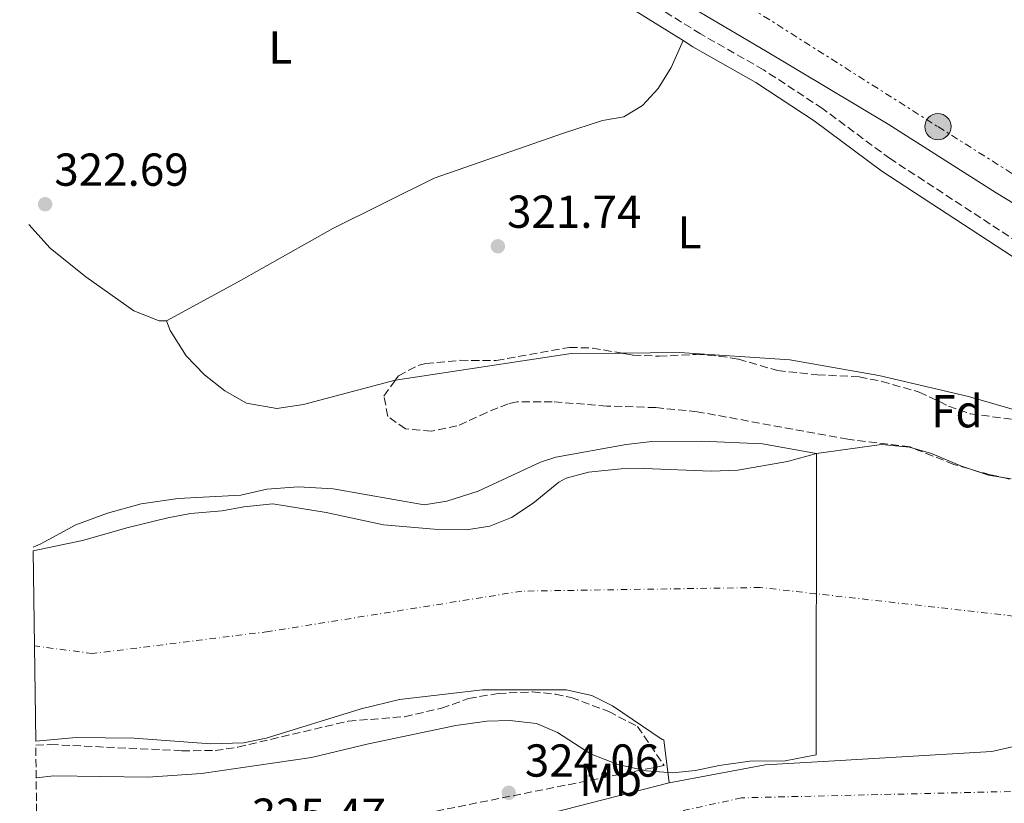
# Model space of a CAD drawing. Units: metres. Extents: x 593993 to 597442, y 4715189 to 4717548.
# Drawn here: x 593996 to 594209, y 4716964 to 4717134 of the extents above; entities that cross this region are included whole.
import ezdxf
from ezdxf.enums import TextEntityAlignment as Align

# ---------------------------------------------------------------- set-up
doc = ezdxf.new("R2010")
doc.units = ezdxf.units.M
doc.header["$MEASUREMENT"] = 0
for name, pattern in [('DGN Style 3', [2.435890702152634, 1.739921930109024, -0.6959687720436097]), ('DGN Style 4', [2.7856150101045474, 1.391937544087219, -0.6959687720436097, 0.001739921930109024, -0.6959687720436097]), ('DGN Style 7', [3.4798438602180486, 1.565929737098122, -0.6959687720436097, 0.5219765790327072, -0.6959687720436097])]:
    doc.linetypes.add(name, pattern=pattern)
for name, color, linetype, lineweight in [('Camino', 7, 'DGN Style 3', 0), ('Cauce permanente', 151, 'Continuous', 13), ('Cauce permanente (área)', 142, 'Continuous', 13), ('Cota de punto acotado terreno', 7, 'Continuous', 0), ('Curva de nivel intermedia', 30, 'Continuous', 0), ('Eje cauce permanente (área)', 70, 'DGN Style 4', 0), ('Etiqueta de uso rústico', 92, 'Continuous', 0), ('Etiqueta de zona arbolada', 92, 'Continuous', 0), ('Línea de cambio de uso (parcela vista)', 92, 'Continuous', 0), ('Línea eléctrica', 6, 'DGN Style 7', 0), ('Margen derecho', 7, 'Continuous', 0), ('Poste tendido eléctrico', 7, 'Continuous', 0), ('Presa de embalse lineal', 1, 'Continuous', 0), ('Punto acotado terreno (símbolo)', 7, 'Continuous', 0), ('Transformador', 7, 'Continuous', 0), ('Zona arbolada', 92, 'DGN Style 3', 0)]:
    doc.layers.add(name, color=color, linetype=linetype, lineweight=lineweight)
doc.styles.add('Style-Arial', font='arial.ttf')

# ---------------------------------------------------------------- blocks, each defined once
blk = doc.blocks.new('5PATER')
at = {"layer": 'Punto acotado terreno (símbolo)', "linetype": 'Continuous', "lineweight": 0}
h = blk.add_hatch(color=51, dxfattribs=at)
edge = h.paths.add_edge_path()
edge.add_ellipse((0, 0), major_axis=(-0.1095731443231308, -0.1110710700762829), ratio=0.9994222409660317, start_angle=0, end_angle=360)
blk = doc.blocks.new('5PELE')
at = {"layer": 'Transformador', "linetype": 'Continuous', "lineweight": 0}
h = blk.add_hatch(color=9, dxfattribs=at)
edge = h.paths.add_edge_path()
edge.add_arc((-2.000000476837158e-05, 0), 0.2850000000000001, 0, 360)
at = {"layer": 'Transformador', "color": 252, "linetype": 'Continuous', "lineweight": 0}
blk.add_circle((-2.000000476837158e-05, 0), 0.2850000000000001, dxfattribs=at)

msp = doc.modelspace()

# ---------------------------------------------------------------- linework, layer by layer
at = {"layer": 'Camino', "color": 7, "linetype": 'DGN Style 3', "lineweight": 0}
msp.add_polyline3d([(594286.9200000005, 4717040.62, 324.2100000000065), (594288.3199999998, 4717043.52, 324.2100000000065), (594267.1499999982, 4717053.730000002, 324.1499999999942), (594240.2899999979, 4717068.220000001, 323.429999999993), (594228.530000001, 4717075.430000002, 323.429999999993), (594184.4400000019, 4717104.230000001, 323.0700000000072), (594169.73, 4717115.11, 323.1900000000023), (594156.9299999991, 4717123.53, 323.3699999999955), (594143.2499999999, 4717131.310000001, 323.3699999999955), (594128.9499999991, 4717140.210000001, 323.4900000000054), (594114.8200000006, 4717147.970000002, 323.429999999993), (594087.48, 4717164.600000001, 323.7899999999937), (594071.8599999981, 4717173.430000001, 324.0299999999988), (594063.0100000014, 4717178.37, 324.6300000000048), (594057.5799999976, 4717182.449999999, 324.9900000000052), (594058.1700000021, 4717182.920000001, 324.9900000000052)], dxfattribs=at)
at = {"layer": 'Cauce permanente', "color": 151, "linetype": 'Continuous', "lineweight": 13}
for points in [[(594281.2000000002, 4716992.619999999, 321.8699999999953), (594206.4699999997, 4716975.730000001, 321.8699999999953), (594171.0599999996, 4716973.630000001, 321.8699999999953), (594157.2999999998, 4716972.810000001, 321.8699999999953), (594136.4299999997, 4716968.91, 321.8699999999953), (594135.3099999996, 4716978.220000001, 320.070000000007), (594134.9100000003, 4716978.34, 320.070000000007), (594124.1200000001, 4716985.58, 320.070000000007), (594119.6500000004, 4716987.82, 320.070000000007), (594114.1200000001, 4716989.100000001, 320.070000000007), (594095.9600000001, 4716989.100000001, 320.070000000007), (594077.9000000004, 4716986.949999999, 320.070000000007), (594069.5999999996, 4716984.939999999, 320.070000000007), (594049, 4716978.619999999, 320.070000000007), (594044.0899999999, 4716977.609999999, 320.070000000007), (594036.9900000002, 4716977.380000001, 320.070000000007), (594020.3600000005, 4716978.619999999, 320.070000000007), (594007.7599999999, 4716978.76, 320.070000000007), (593998.9900000002, 4716977.960000001, 320.070000000007), (593998.4299999997, 4717019.24, 319.8899999999995), (594009.1799999997, 4717021.460000001, 319.8899999999995), (594019.0800000001, 4717024.300000001, 319.8899999999995), (594027.6500000004, 4717026.369999999, 319.8899999999995), (594032.5599999996, 4717027.34, 319.8899999999995), (594039.4400000004, 4717027.9, 319.8899999999995), (594044.1299999999, 4717028.789999999, 319.8899999999995), (594050.4699999997, 4717029.4, 319.8899999999995), (594062, 4717027.5, 319.8899999999995), (594074.4299999997, 4717024.869999999, 319.8899999999995), (594085.4400000004, 4717023.9, 319.8899999999995), (594092.4500000002, 4717023.76, 319.8899999999995), (594097.5599999996, 4717024.58, 319.8899999999995), (594102.2000000002, 4717026.460000001, 319.8899999999995), (594106.9600000001, 4717029.58, 319.8899999999995), (594112.5199999996, 4717034.140000001, 319.8899999999995), (594114.0899999999, 4717034.970000001, 319.8899999999995), (594118.9199999999, 4717036.300000001, 319.8899999999995), (594126, 4717037.02, 319.8899999999995), (594131, 4717037.100000001, 319.8899999999995), (594145.5599999996, 4717036.529999999, 319.8899999999995), (594151.3300000001, 4717036.689999999, 319.8899999999995), (594162.1200000001, 4717038.619999999, 319.9499999999971), (594168.4000000004, 4717040.300000001, 320.1300000000047), (594182.5499999998, 4717042.26, 320.4400000000023), (594188.5999999996, 4717041.699999999, 320.5), (594193.4000000004, 4717040.300000001, 320.5500000000029), (594199.8799999999, 4717037.58, 320.5500000000029), (594205.7400000002, 4717035.640000001, 320.5500000000029), (594210.6799999997, 4717034.859999999, 320.5500000000029)], [(594110.7599999999, 4716962.350000001, 321.6199999999953), (594136.4299999997, 4716968.91, 321.8699999999953), (594157.2999999998, 4716972.810000001, 321.8699999999953), (594171.0599999996, 4716973.630000001, 321.8699999999953), (594206.4699999997, 4716975.730000001, 321.8699999999953), (594281.2000000002, 4716992.619999999, 321.8699999999953)]]:
    msp.add_polyline3d(points, dxfattribs=at)
at = {"layer": 'Cauce permanente (área)', "color": 142, "linetype": 'Continuous', "lineweight": 13, "elevation": 320.0700000000069, "flags": 128}
msp.add_lwpolyline([(594135.3099999996, 4716978.220000001), (594134.9100000003, 4716978.34), (594124.1200000001, 4716985.58), (594119.6500000004, 4716987.82), (594114.1200000001, 4716989.100000001), (594095.9600000001, 4716989.100000001), (594077.9000000004, 4716986.949999999), (594069.5999999996, 4716984.939999999), (594049, 4716978.619999999), (594044.0899999999, 4716977.609999999), (594036.9900000002, 4716977.380000001), (594020.3600000005, 4716978.619999999), (594007.7599999999, 4716978.76), (593998.9900000002, 4716977.960000001)], dxfattribs=at)
at = {"layer": 'Cauce permanente (área)', "color": 142, "linetype": 'Continuous', "lineweight": 13}
for points in [[(594210.6799999997, 4717034.859999999, 320.5500000000029), (594205.7400000002, 4717035.640000001, 320.5500000000029), (594199.8799999999, 4717037.58, 320.5500000000029), (594193.4000000004, 4717040.300000001, 320.5500000000029), (594188.5999999996, 4717041.699999999, 320.5), (594182.5499999998, 4717042.26, 320.4400000000023), (594168.4000000004, 4717040.300000001, 320.1300000000047), (594162.1200000001, 4717038.619999999, 319.9499999999971), (594151.3300000001, 4717036.689999999, 319.8899999999995), (594145.5599999996, 4717036.529999999, 319.8899999999995), (594131, 4717037.100000001, 319.8899999999995), (594126, 4717037.02, 319.8899999999995), (594118.9199999999, 4717036.300000001, 319.8899999999995), (594114.0899999999, 4717034.970000001, 319.8899999999995), (594112.5199999996, 4717034.140000001, 319.8899999999995), (594106.9600000001, 4717029.58, 319.8899999999995), (594102.2000000002, 4717026.460000001, 319.8899999999995), (594097.5599999996, 4717024.58, 319.8899999999995), (594092.4500000002, 4717023.76, 319.8899999999995), (594085.4400000004, 4717023.9, 319.8899999999995), (594074.4299999997, 4717024.869999999, 319.8899999999995), (594062, 4717027.5, 319.8899999999995), (594050.4699999997, 4717029.4, 319.8899999999995), (594044.1299999999, 4717028.789999999, 319.8899999999995), (594039.4400000004, 4717027.9, 319.8899999999995), (594032.5599999996, 4717027.34, 319.8899999999995), (594027.6500000004, 4717026.369999999, 319.8899999999995), (594019.0800000001, 4717024.300000001, 319.8899999999995), (594009.1799999997, 4717021.460000001, 319.8899999999995), (593998.4299999997, 4717019.24, 319.8899999999995)], [(593999.9900000002, 4716903.949999999, 321.6300000000047), (594001.4400000004, 4716904.939999999, 321.6300000000047), (594004.0700000003, 4716909.189999999, 321.6300000000047), (594010.2699999996, 4716917.430000001, 321.6300000000047), (594017.1799999997, 4716925.27, 321.6300000000047), (594021.04, 4716929.060000001, 321.6300000000047), (594024.75, 4716932.439999999, 321.6300000000047), (594032.8899999997, 4716938.91, 321.6300000000047), (594037, 4716941.92, 321.6300000000047), (594041.8600000005, 4716944.9, 321.6300000000047), (594051.3899999997, 4716949.289999999, 321.6300000000047), (594056.7100000001, 4716951.32, 321.6300000000047), (594073.29, 4716956.439999999, 321.6300000000047), (594084.0599999996, 4716958.779999999, 321.6300000000047), (594110.7599999999, 4716962.350000001, 321.6199999999953), (594136.4299999997, 4716968.91, 321.8699999999953)]]:
    msp.add_polyline3d(points, dxfattribs=at)
at = {"layer": 'Curva de nivel intermedia', "color": 30, "linetype": 'Continuous', "lineweight": 0, "elevation": 320, "flags": 128}
msp.add_lwpolyline([(593998.4200000013, 4717019.989999999), (593999.9700000002, 4717020.649999999), (594007.7199999996, 4717024.859999998), (594014.5599999992, 4717027.42), (594021.8799999995, 4717029.42), (594029.9200000018, 4717030.54), (594043.5200000005, 4717031.26), (594049.1200000019, 4717032.619999998), (594056.0399999998, 4717033.099999999), (594063.520000001, 4717032.699999999), (594083.2799999999, 4717029.179999999), (594088.1900000006, 4717029.99), (594095.0000000012, 4717032.179999998), (594108.5199999996, 4717038.470000001), (594111.8800000013, 4717039.500000001), (594127.1200000008, 4717042.300000002), (594132.0899999996, 4717042.88), (594143.48, 4717043.019999999), (594156.6699999998, 4717042.449999999), (594168.4000000001, 4717040.300000001), (594168.3600000021, 4716974.98), (594161.6400000008, 4716973.659999999), (594153.9200000007, 4716973.580000001), (594147.3200000002, 4716972.699999998), (594142.1600000013, 4716971.58), (594137.1700000003, 4716971.100000001), (594131.5399999997, 4716971.509999999), (594125.2900000003, 4716972.859999998), (594119.3899999993, 4716975.21), (594112.2400000012, 4716979.819999999), (594107.6400000012, 4716981.779999999), (594101.880000001, 4716982.460000001), (594096.8800000009, 4716982.249999999), (594090.170000001, 4716981.350000001), (594071.200000001, 4716977.34), (594058.8400000005, 4716974.380000001), (594035, 4716970.930000001), (594023.3600000015, 4716970.140000001), (594002.9600000009, 4716970.46), (593999.0899999996, 4716970.009999999)], dxfattribs=at)
at = {"layer": 'Eje cauce permanente (área)', "color": 70, "linetype": 'DGN Style 4', "lineweight": 0}
for points in [[(594313.9800000006, 4716990.449999999, 321.6300000000047), (594292.2699999996, 4716986.59, 321.6300000000047), (594281.2000000002, 4716992.619999999, 321.5899999999965), (594219.8499999996, 4717004.109999999, 320.9400000000023), (594156.1799999997, 4717011.27, 319.9400000000023), (594104.4500000002, 4717010.480000001, 319.9600000000065), (594049.5300000003, 4717001.720000001, 319.9900000000052), (594011.3300000001, 4716996.949999999, 319.9900000000052), (593998.7100000001, 4716998.600000001, 316.1499999999942)], [(594313.9800000006, 4716990.449999999, 321.6300000000047), (594305.0300000003, 4716983.76, 321.6300000000047), (594268.9100000003, 4716974.039999999, 321.4600000000065), (594222.0599999996, 4716967.300000001, 321.4600000000065), (594152.1200000001, 4716965.66, 320.8600000000006), (594128.7000000002, 4716960.52, 321.7299999999959), (594087.4199999999, 4716950.34, 321.6300000000047), (594059.3700000001, 4716941.09, 321.6300000000047), (594038.6399999997, 4716928.99, 321.6300000000047), (594020.2800000003, 4716911.550000001, 321.6300000000047), (594000.1299999999, 4716893.49, 320.8600000000006)]]:
    msp.add_polyline3d(points, dxfattribs=at)
at = {"layer": 'Línea de cambio de uso (parcela vista)', "color": 92, "linetype": 'Continuous', "lineweight": 0, "extrusion": (-0.01557719495295996, 0.03013497964840956, 0.9994244513713818), "elevation": 133215.8636552357, "flags": 128}
msp.add_lwpolyline([(-2693781.729553557, -3915270.134241432), (-2693781.829930971, -3915270.111953311), (-2693818.302730534, -3915257.735552701), (-2693828.092675243, -3915252.797891354)], dxfattribs=at)
at = {"layer": 'Línea de cambio de uso (parcela vista)', "color": 92, "linetype": 'Continuous', "lineweight": 0}
for points in [[(594217.1900000004, 4717090.930000001, 324.6999999999971), (594207.4000000004, 4717096.850000001, 324.6699999999983), (594183.9600000001, 4717111.720000001, 324.7299999999959), (594157.6799999997, 4717127.4, 324.6100000000006), (594111.0800000001, 4717154.939999999, 324.25), (594096.5599999996, 4717164.539999999, 324.1900000000023), (594082.0800000001, 4717173.34, 324.1300000000047), (594058.4800000006, 4717184.25, 324.9900000000052)], [(594139.4699999997, 4717129.859999999, 323.3899999999995), (594136.8799999999, 4717124.060000001, 322.7899999999936), (594134.0800000001, 4717119.5, 322.7299999999959), (594130.6799999997, 4717115.82, 322.7299999999959), (594126.6399999997, 4717113.34, 322.7299999999959), (594122, 4717112.539999999, 322.7899999999936), (594113.4800000006, 4717109.82, 322.6699999999983), (594085.4400000004, 4717100.060000001, 322.6699999999983), (594063.4800000006, 4717089.100000001, 322.7299999999959), (594042.9199999999, 4717077.58, 322.7299999999959), (594027.3600000005, 4717069.100000001, 321.7700000000041)], [(593997.4699999997, 4717089.980000001, 322.820000000007), (594002.1200000001, 4717084.859999999, 322.8500000000058), (594009.8799999999, 4717078.619999999, 322.7899999999936), (594020.3200000003, 4717071.26, 322.4900000000052), (594025.7599999999, 4717069.100000001, 321.7700000000041), (594027.3600000005, 4717069.100000001, 321.7700000000041)], [(594126.1228, 4717062.091700001, 322.2975000000006), (594138.7199999997, 4717062.220000001, 322.4900000000052), (594162.6399999997, 4717060.619999999, 322.5500000000029), (594181.9600000001, 4717057.26, 322.6699999999983), (594201.4000000004, 4717052.699999999, 322.6100000000006), (594247.8799999999, 4717039.26, 322.9100000000035), (594255.04, 4717038.619999999, 322.9100000000035), (594261.2400000002, 4717039.02, 322.9700000000012), (594267.2400000002, 4717040.140000001, 322.9700000000012), (594269.3600000005, 4717041.02, 322.9700000000012), (594273.6399999997, 4717044.380000001, 323.0299999999988), (594252.04, 4717055.58, 322.9100000000035), (594238.8799999999, 4717063.66, 322.6699999999983), (594226.7999999998, 4717072.699999999, 323.429999999993)], [(594027.3600000005, 4717069.100000001, 321.7700000000041), (594028.1600000003, 4717067.02, 321.7700000000041), (594031.6399999997, 4717061.5, 321.6499999999942), (594035.5999999996, 4717057.42, 321.6499999999942), (594040, 4717053.9, 321.5299999999988), (594044.7199999997, 4717051.26, 321.5299999999988), (594051.3200000003, 4717050.060000001, 321.5299999999988), (594057.1200000001, 4717050.939999999, 321.5899999999965), (594076.9806000004, 4717056.193700001, 321.709400000007)]]:
    msp.add_polyline3d(points, dxfattribs=at)
at = {"layer": 'Línea eléctrica', "color": 6, "linetype": 'DGN Style 7', "lineweight": 0}
msp.add_polyline3d([(593995.5200000005, 4717233.82, 325.2200000000012), (594112.8500000018, 4717163.15, 323.8699999999953), (594194.7600000025, 4717111.2, 324.6399999999995), (594279.260000001, 4717057.819999999, 324.6399999999995), (594308.2699999993, 4717035.32, 323.7400000000052)], dxfattribs=at)
at = {"layer": 'Margen derecho', "color": 7, "linetype": 'Continuous', "lineweight": 0}
for points in [[(594093.6600000003, 4717157.060000002, 323.6900000000024), (594113.199999998, 4717145.180000001, 323.429999999993), (594127.3199999997, 4717137.420000002, 323.4900000000054), (594139.4699999979, 4717129.86, 323.3899999999995)], [(594139.4699999979, 4717129.86, 323.3899999999995), (594141.6000000002, 4717128.540000001, 323.3699999999955), (594155.2399999971, 4717120.780000002, 323.3699999999955), (594167.8799999993, 4717112.460000002, 323.1900000000023), (594182.6000000002, 4717101.58, 323.0700000000072), (594226.8000000009, 4717072.7, 323.429999999993)]]:
    msp.add_polyline3d(points, dxfattribs=at)
at = {"layer": 'Presa de embalse lineal', "color": 1, "linetype": 'Continuous', "lineweight": 0, "elevation": 321.8699999999953, "flags": 128}
msp.add_lwpolyline([(594136.4299999997, 4716968.91), (594157.2999999998, 4716972.810000001), (594171.0599999996, 4716973.630000001), (594206.4699999997, 4716975.730000001), (594281.2000000002, 4716992.619999999), (594289.3799999999, 4717025)], dxfattribs=at)
at = {"layer": 'Presa de embalse lineal', "color": 1, "linetype": 'Continuous', "lineweight": 0, "extrusion": (-0.02251612173822278, 0.1871652619483777, 0.9820703584681011), "elevation": 869791.1724417908, "flags": 128}
msp.add_lwpolyline([(-1153276.051935934, -4529482.482948072), (-1153276.051935934, -4529492.031272533)], dxfattribs=at)
at = {"layer": 'Zona arbolada', "color": 92, "linetype": 'DGN Style 3', "lineweight": 0}
for points in [[(594231.7300000006, 4717030.140000001, 327.7400000000052), (594206.0800000001, 4717035.710000001, 327.8300000000018), (594198.2300000006, 4717037.960000001, 327.8300000000018), (594188.7199999997, 4717041.74, 327.8899999999995), (594175.2400000002, 4717043.42, 327.8300000000018), (594142.5499999998, 4717049.380000001, 327.3399999999965), (594133.5300000003, 4717050.279999999, 327.2400000000052), (594122.9199999999, 4717050.619999999, 327.2299999999959), (594111.0899999999, 4717051.550000001, 327.1900000000023), (594103.4500000002, 4717051.539999999, 327.1699999999983), (594101.5199999996, 4717051.100000001, 327.1699999999983), (594096.8700000001, 4717049.24, 327.1699999999983), (594090.4000000004, 4717046.300000001, 327.1100000000006), (594084.8399999999, 4717045.180000001, 326.9900000000052), (594079.2000000002, 4717045.66, 327.0500000000029), (594075.4000000004, 4717048.380000001, 327.1100000000006), (594074.5599999996, 4717052.779999999, 327.1100000000006), (594077.6799999997, 4717057.180000001, 327.0500000000029), (594082.1699999999, 4717059.5, 327.0500000000029), (594083.6399999997, 4717059.82, 327.0500000000029), (594091.0800000001, 4717060.539999999, 326.9900000000052), (594098.9199999999, 4717060.460000001, 326.9900000000052), (594114.8399999999, 4717063.34, 327.0500000000029), (594119.8200000003, 4717063.189999999, 327.0500000000029), (594128.5999999996, 4717061.66, 327.0500000000029), (594134.2400000002, 4717061.42, 327.0500000000029), (594142.3200000003, 4717061.82, 327.0500000000029), (594147.2999999998, 4717061.460000001, 327.0500000000029), (594151.4800000006, 4717060.779999999, 327.0500000000029), (594159.9600000001, 4717058.300000001, 327.0500000000029), (594168.5999999996, 4717057.42, 327.1100000000006), (594177.6799999997, 4717056.939999999, 327.1100000000006), (594182.5800000001, 4717055.960000001, 327.1499999999942), (594190.6799999997, 4717053.66, 327.1100000000006), (594197.0800000001, 4717050.619999999, 327.1699999999983), (594201.79, 4717048.949999999, 327.1699999999983), (594213.8399999999, 4717047.34, 327.1699999999983)], [(594076.9806000004, 4717056.193700001, 327.0633999999991), (594077.6799999997, 4717057.180000001, 327.0500000000029), (594082.1699999999, 4717059.5, 327.0500000000029), (594083.6399999997, 4717059.82, 327.0500000000029), (594091.0800000001, 4717060.539999999, 326.9900000000052), (594098.9199999999, 4717060.460000001, 326.9900000000052), (594114.8399999999, 4717063.34, 327.0500000000029), (594119.8200000003, 4717063.189999999, 327.0500000000029), (594126.1228, 4717062.091700001, 327.0500000000029)], [(594126.1228, 4717062.091700001, 327.0500000000029), (594128.5999999996, 4717061.66, 327.0500000000029), (594134.2400000002, 4717061.42, 327.0500000000029), (594142.3200000003, 4717061.82, 327.0500000000029), (594147.2999999998, 4717061.460000001, 327.0500000000029), (594151.4800000006, 4717060.779999999, 327.0500000000029), (594159.9600000001, 4717058.300000001, 327.0500000000029), (594168.5999999996, 4717057.42, 327.1100000000006), (594177.6799999997, 4717056.939999999, 327.1100000000006), (594182.5800000001, 4717055.960000001, 327.1499999999942), (594190.6799999997, 4717053.66, 327.1100000000006), (594197.0800000001, 4717050.619999999, 327.1699999999983), (594201.79, 4717048.949999999, 327.1699999999983), (594213.8399999999, 4717047.34, 327.1699999999983)], [(594231.7300000006, 4717030.140000001, 327.7400000000052), (594206.0800000001, 4717035.710000001, 327.8300000000018), (594198.2300000006, 4717037.960000001, 327.8300000000018), (594188.7199999997, 4717041.74, 327.8899999999995), (594175.2400000002, 4717043.42, 327.8300000000018), (594142.5499999998, 4717049.380000001, 327.3399999999965), (594133.5300000003, 4717050.279999999, 327.2400000000052), (594122.9199999999, 4717050.619999999, 327.2299999999959), (594111.0899999999, 4717051.550000001, 327.1900000000023), (594103.4500000002, 4717051.539999999, 327.1699999999983), (594101.5199999996, 4717051.100000001, 327.1699999999983), (594096.8700000001, 4717049.24, 327.1699999999983), (594090.4000000004, 4717046.300000001, 327.1100000000006), (594084.8399999999, 4717045.180000001, 326.9900000000052), (594079.2000000002, 4717045.66, 327.0500000000029), (594075.4000000004, 4717048.380000001, 327.1100000000006), (594074.5599999996, 4717052.779999999, 327.1100000000006), (594076.9806000004, 4717056.193700001, 327.0633999999991)], [(593999.2599999999, 4716957.720000001, 328.6699999999983), (593999, 4716977.07, 328.1300000000047), (594002.2000000002, 4716977.220000001, 328.1300000000047), (594030.7199999997, 4716975.880000001, 328.1300000000047), (594037.9199999999, 4716975.9, 328.1300000000047), (594042.8600000005, 4716976.65, 328.1199999999953), (594066.7999999998, 4716982.300000001, 328.070000000007), (594079.04, 4716983.26, 328.070000000007), (594087.0800000001, 4716985.100000001, 327.1100000000006), (594092.9199999999, 4716987.180000001, 327.0500000000029), (594099.3200000003, 4716988.300000001, 327.0500000000029), (594106.7599999999, 4716988.619999999, 327.0500000000029), (594111.7199999997, 4716988.17, 327.0500000000029), (594115.2000000002, 4716987.42, 327.0500000000029), (594123.3200000003, 4716984.380000001, 327.0500000000029), (594129.5999999996, 4716981.100000001, 327.0500000000029), (594135.3399999999, 4716972.67, 328.8500000000058), (594048.5599999996, 4716955.33, 329.0299999999988)], [(593999, 4716977.07, 328.1300000000047), (594002.2000000002, 4716977.220000001, 328.1300000000047), (594030.7199999997, 4716975.880000001, 328.1300000000047), (594037.9199999999, 4716975.9, 328.1300000000047), (594042.8600000005, 4716976.65, 328.1199999999953), (594066.7999999998, 4716982.300000001, 328.070000000007), (594079.04, 4716983.26, 328.070000000007), (594087.0800000001, 4716985.100000001, 327.1100000000006), (594092.9199999999, 4716987.180000001, 327.0500000000029), (594099.3200000003, 4716988.300000001, 327.0500000000029), (594106.7599999999, 4716988.619999999, 327.0500000000029), (594111.7199999997, 4716988.17, 327.0500000000029), (594115.2000000002, 4716987.42, 327.0500000000029), (594123.3200000003, 4716984.380000001, 327.0500000000029), (594129.5999999996, 4716981.100000001, 327.0500000000029), (594135.3399999999, 4716972.67, 328.8500000000058), (594048.5599999996, 4716955.33, 329.0299999999988), (594017.3799999999, 4716933.880000001, 328.8500000000058), (594000.0800000001, 4716919.5, 328.7899999999936), (593999.7699999996, 4716919.74, 328.7899999999936)]]:
    msp.add_polyline3d(points, dxfattribs=at)

# ---------------------------------------------------------------- block references
at = {"layer": 'Poste tendido eléctrico', "color": 7, "linetype": 'Continuous', "lineweight": 0, "xscale": 10, "yscale": 10, "zscale": 10}
msp.add_blockref('5PELE', (594194.7600000025, 4717111.2, 324.6399999999995), dxfattribs=at)
at = {"layer": 'Punto acotado terreno (símbolo)', "color": 7, "linetype": 'Continuous', "lineweight": 0, "xscale": 10, "yscale": 10, "zscale": 10}
for p in [(594001.0399999986, 4717094.380000001, 322.6900000000028), (594099.2800000015, 4717085.260000002, 321.7400000000057), (594101.6299999985, 4716966.75, 324.0599999999981)]:
    msp.add_blockref('5PATER', p, dxfattribs=at)

# ---------------------------------------------------------------- texts
at = {"layer": 'Cota de punto acotado terreno', "color": 7, "linetype": 'Continuous', "lineweight": 0, "style": 'Style-Arial'}
for s, p in [('322.69', (594003.0300000008, 4717098.380000002, 322.6900000000023)), ('321.74', (594101.2600000022, 4717089.26, 321.7400000000052)), ('324.06', (594105.1299999991, 4716970.25, 324.0599999999977)), ('325.47', (594045.8399999987, 4716958.499999999, 325.4700000000012))]:
    msp.add_text(s, height=7.000000000000002, dxfattribs=at).set_placement(p)
at = {"layer": 'Etiqueta de uso rústico', "color": 92, "linetype": 'Continuous', "lineweight": 0, "style": 'Style-Arial'}
for s, p in [('L', (594052.0714203793, 4717128.37001, 322.6100000000006)), ('L', (594140.8714203808, 4717088.290010001, 321.9499999999971)), ('Mb', (594123.7402462405, 4716969.590010001, 320.4700000000012))]:
    msp.add_text(s, height=7.000000000000002, dxfattribs=at).set_placement(p, align=Align.MIDDLE_CENTER)
at = {"layer": 'Etiqueta de zona arbolada', "color": 92, "linetype": 'Continuous', "lineweight": 0, "style": 'Style-Arial'}
msp.add_text('Fd', height=7.000000000000002, dxfattribs=at).set_placement((594198.8874413635, 4717049.49001, 321.9900000000052), align=Align.MIDDLE_CENTER)

doc.saveas('drawing.dxf')
